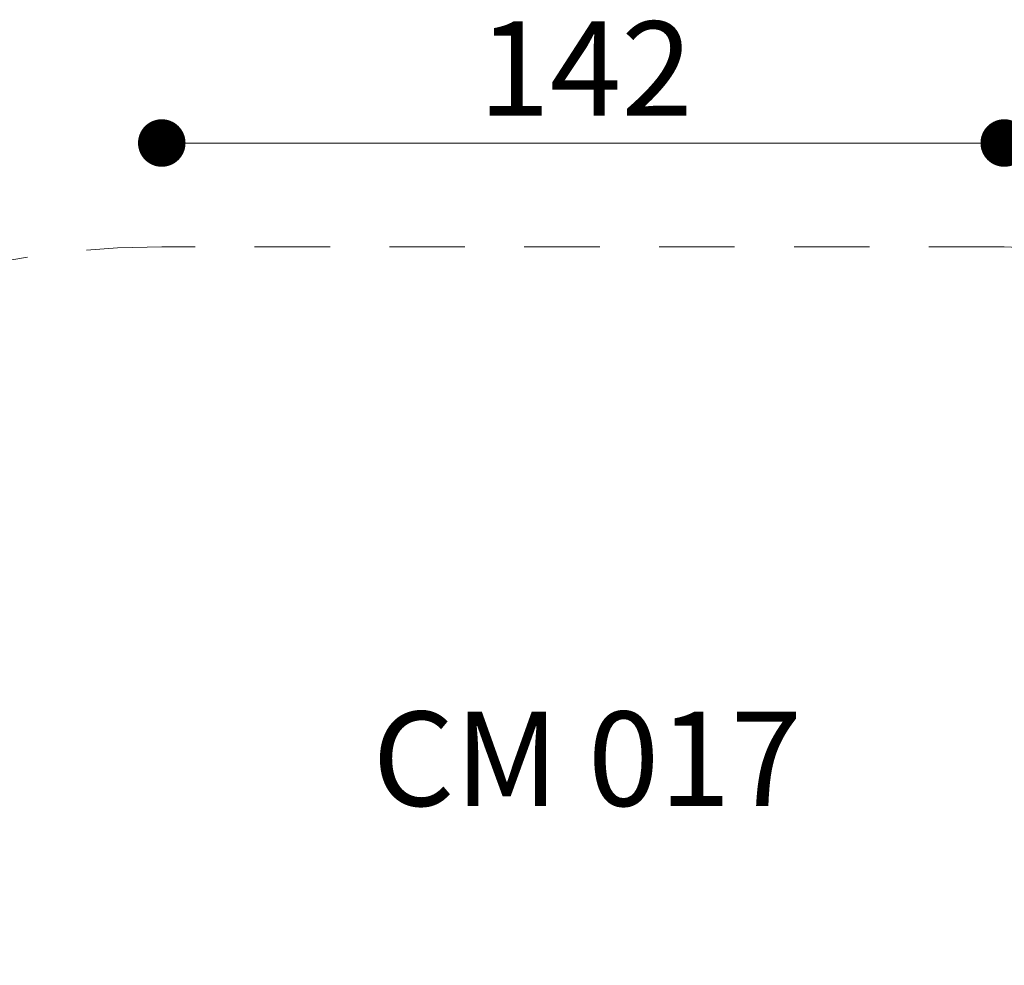
# Model space of a CAD drawing. Units: millimetres. Extents: x 6.76 to 12.17, y 9.67 to 14.92.
# Drawn here: x 8.41 to 10.07, y 13.32 to 14.92 of the extents above; entities that cross this region are included whole.
import ezdxf

# ---------------------------------------------------------------- set-up
doc = ezdxf.new("R2010")
doc.units = ezdxf.units.MM
doc.linetypes.add('HIDDEN', pattern=[0.1905, 0.127, -0.0635])
doc.styles.add('SLDTEXTSTYLE0', font='TXT', dxfattribs={"width": 0.75})
doc.styles.add('SLDTEXTSTYLE1', font='TXT', dxfattribs={"width": 0.605})
doc.dimstyles.new('SLDDIMSTYLE2', dxfattribs={"dimtxt": 0.15875, "dimasz": 0.08, "dimexe": 0, "dimexo": 0.0625, "dimgap": 0.0396875, "dimtad": 2, "dimdec": 0, "dimlfac": 100, "dimrnd": 1e-09, "dimzin": 12, "dimdsep": 46, "dimtxsty": 'SLDTEXTSTYLE0', "dimblk1": 'DOT', "dimblk2": 'DOT', "dimsah": 1, "dimcen": 0.09, "dimse1": 1, "dimse2": 1, "dimadec": 0, "dimazin": 3, "dimtfac": 1, "dimtdec": 0, "dimtofl": 0, "dimtmove": 0, "dimatfit": 3, "dimldrblk": 'DOT', "dimfxl": 0, "dimfrac": 2, "dimtolj": 1, "dimtzin": 12, "dimarcsym": 0})

# ---------------------------------------------------------------- blocks, each defined once
blk = doc.blocks.new('_Dot')
at = {"color": 0, "linetype": 'ByBlock', "lineweight": -2}
blk.add_line((-0.5, 0), (-1, 0), dxfattribs=at)
at = {"color": 0, "linetype": 'ByBlock', "const_width": 0.5}
blk.add_lwpolyline([(-0.25, 0, 1), (0.25, 0, 1)], format="xyb", close=True, dxfattribs=at)
blk = doc.blocks.new('_D_3')
at = {"color": 7, "linetype": 'Continuous', "lineweight": 18}
blk.add_line((10.07006258454862, 14.70782252922734), (8.651881755382723, 14.70782252922734), dxfattribs=at)
at = {"color": 7, "linetype": 'Continuous', "lineweight": 18, "xscale": 0.08, "yscale": 0.08, "rotation": 180.0000000000004}
blk.add_blockref('_Dot', (8.651881755382723, 14.70782252922734, 0.5797469095454504), dxfattribs=at)
at = {"color": 7, "linetype": 'Continuous', "lineweight": 18, "xscale": 0.08, "yscale": 0.08}
blk.add_blockref('_Dot', (10.07006258454862, 14.70782252922734, 0.5797469095454504), dxfattribs=at)
at = {"color": 7, "linetype": 'Continuous', "lineweight": 18, "insert": (9.185024252806192, 14.91246200963308), "char_height": 0.15875, "attachment_point": 1, "style": 'SLDTEXTSTYLE0'}
blk.add_mtext('142', dxfattribs=at)

msp = doc.modelspace()

# ---------------------------------------------------------------- linework, layer by layer
at = {"color": 7, "linetype": 'HIDDEN', "lineweight": 18}
msp.add_line((10.07016066075997, 14.53324789816148), (8.651783679171379, 14.53324789816148), dxfattribs=at)
for centre, start, end in [((8.651783679171368, 13.03324789816148), 89.99999999999959, 180.0000000000012), ((10.07016066075998, 13.03324789816148), 4.579998741307465e-13, 90.0000000000004)]:
    msp.add_arc(centre, 1.5, start, end, dxfattribs=at)

# ---------------------------------------------------------------- texts
at = {"color": 7, "linetype": 'Continuous', "lineweight": 0, "insert": (9.3681193616248, 13.75125859789718), "char_height": 0.15875, "attachment_point": 2, "style": 'SLDTEXTSTYLE1'}
msp.add_mtext('CM 017', dxfattribs=at)

# ---------------------------------------------------------------- dimensions: what is measured, and where the dimension line sits
at = {"color": 7, "linetype": 'Continuous', "lineweight": 18}
dim = msp.add_linear_dim(base=(10.07006258454862, 14.70782252922748), p1=(8.651881755382721, 13.00326617335091), p2=(10.07006258454862, 13.00326617335091), dimstyle='SLDDIMSTYLE2', dxfattribs=at)
dim.commit()
dim.dimension.update_dxf_attribs({"geometry": '_D_3', "text_midpoint": (9.360972169965672, 14.70782252922748), "dimtype": 160})

doc.saveas('drawing.dxf')
